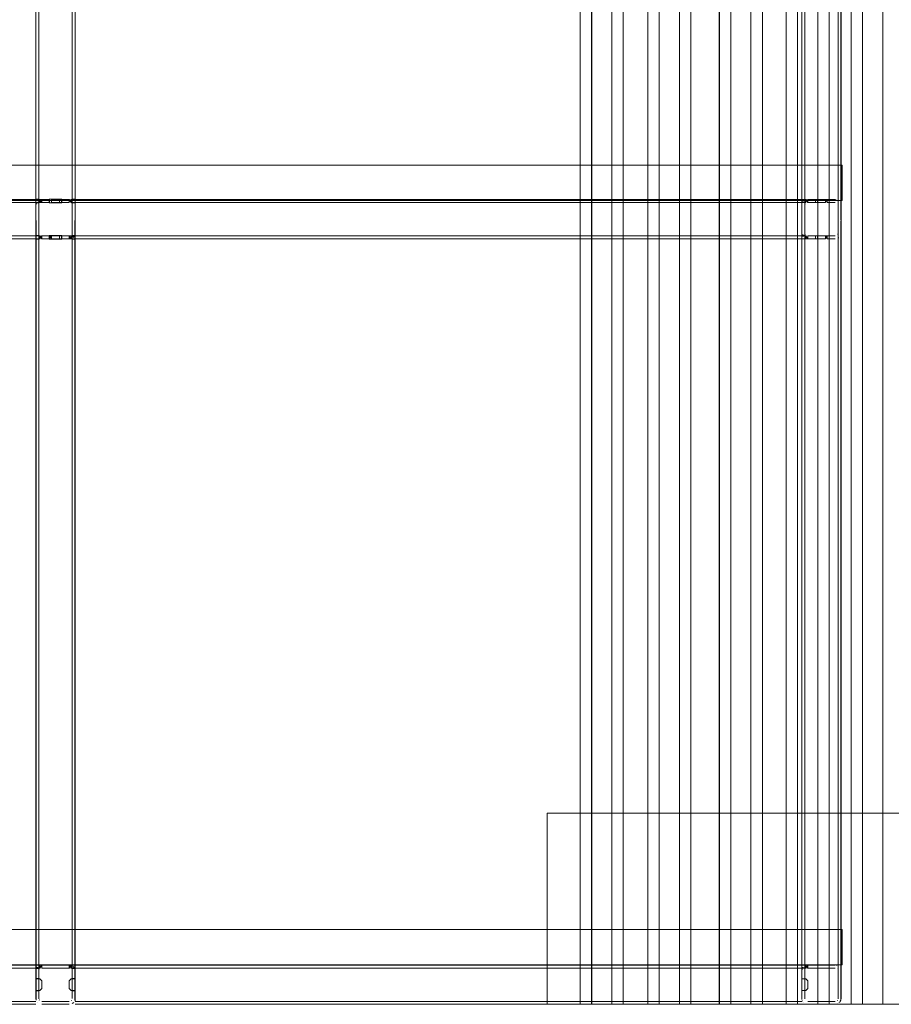
# Model space of a CAD drawing. Units: metres. Extents: x 7.5 to 20.9, y -9.6 to -1.
# Drawn here: x 7.8 to 8.3, y -9.6 to -9.1 of the extents above; entities that cross this region are included whole.
import ezdxf

# ---------------------------------------------------------------- set-up
doc = ezdxf.new("R2010")
doc.units = ezdxf.units.M
doc.header["$MEASUREMENT"] = 0

# ---------------------------------------------------------------- blocks, each defined once
blk = doc.blocks.new('19a464e8-1a15-4ef0-8b1b-ccb4951d0882')
at = {"color": 18, "lineweight": 9, "true_color": 0x000000}
for p, q in [((8.25177, -8.78331), (8.25177, -9.57731)), ((7.84312, -9.56331), (7.84312, -8.79731)), ((7.84312, -9.17031), (7.47299, -9.17031)), ((7.86043, -9.17032), (7.86057, -9.17034)), ((7.86114, -9.17048), (7.86128, -9.17053)), ((8.23327, -9.17031), (7.86313, -9.17031)), ((7.84312, -9.17181), (7.47299, -9.17181)), ((7.844, -9.17118), (7.8439, -9.17129)), ((7.86119, -9.17224), (7.86124, -9.1723)), ((7.86313, -9.17181), (8.23327, -9.17181)), ((8.23494, -9.1726), (8.23498, -9.17253)), ((8.23502, -9.17247), (8.23498, -9.17253)), ((8.25326, -9.17301), (8.25327, -9.17316)), ((7.84312, -9.18881), (7.47299, -9.18881)), ((7.47299, -9.19031), (7.84312, -9.19031)), ((7.84312, -9.18909), (7.84312, -9.18943)), ((7.86142, -9.18808), (7.86138, -9.18814)), ((7.86162, -9.18745), (7.86162, -9.18753)), ((7.86313, -9.18881), (8.23327, -9.18881)), ((7.86313, -9.18897), (7.86313, -9.18909)), ((8.23327, -9.19031), (7.86313, -9.19031)), ((8.23506, -9.1882), (8.23502, -9.18814)), ((8.25148, -9.1882), (8.25143, -9.18826)), ((8.25169, -9.18781), (8.25166, -9.18788)), ((7.84312, -9.56031), (7.47299, -9.56031)), ((7.47299, -9.56181), (7.84312, -9.56181)), ((7.86054, -9.56033), (7.86068, -9.56036)), ((7.86313, -9.56031), (8.23327, -9.56031)), ((7.86313, -9.56164), (7.86313, -9.56152)), ((8.23327, -9.56181), (7.86313, -9.56181)), ((8.23327, -9.56066), (8.23327, -9.56073)), ((8.2511, -9.56042), (8.25096, -9.56039)), ((8.25124, -9.56047), (8.2511, -9.56042)), ((7.84491, -9.56242), (7.84487, -9.56248)), ((7.86153, -9.56275), (7.86157, -9.56289)), ((7.86163, -9.56331), (7.86163, -9.57731)), ((8.25128, -9.56219), (8.25133, -9.56224)), ((7.84312, -9.57881), (7.47299, -9.57881)), ((7.47299, -9.58031), (7.84312, -9.58031)), ((7.84479, -9.57799), (7.84487, -9.57813)), ((7.84613, -9.57881), (7.86013, -9.57881)), ((7.8613, -9.57825), (7.86125, -9.57831)), ((7.86313, -9.57872), (7.86313, -9.57832)), ((8.23327, -9.57881), (7.86313, -9.57881)), ((7.86313, -9.58031), (8.23327, -9.58031)), ((8.23327, -9.57753), (8.23327, -9.5776)), ((8.2336, -9.57868), (8.23348, -9.57841)), ((8.23438, -9.57963), (8.23426, -9.57953)), ((8.23627, -9.57881), (8.25027, -9.57881)), ((8.25139, -9.57831), (8.25144, -9.57825)), ((8.25239, -9.57943), (8.25228, -9.57953)), ((8.2525, -9.57931), (8.25239, -9.57943))]:
    blk.add_line(p, q, dxfattribs=at)
for points in [[(7.84462, -9.57731), (7.84462, -8.78331)], [(7.86157, -8.78289), (7.86163, -9.57731)], [(8.23482, -8.78289), (8.23477, -9.57731)], [(7.86313, -9.56331), (7.86313, -8.79731)], [(8.23327, -9.56331), (8.23327, -8.79731)], [(8.25316, -8.79813), (8.25327, -9.56331)], [(7.84312, -9.17202), (7.84462, -9.17201), (7.84312, -9.17201), (7.84312, -9.17011), (7.84312, -9.17201), (7.84462, -9.17201), (7.84312, -9.17201), (7.84312, -9.17011), (7.84312, -9.17201)], [(7.84513, -9.17031), (7.84312, -9.17031), (7.84513, -9.17031), (7.84312, -9.17031), (7.84312, -9.17181), (7.84513, -9.17181), (7.84312, -9.17181)], [(7.84312, -9.17031), (7.84513, -9.17031), (7.84613, -9.17181), (7.84613, -9.17031), (7.84513, -9.17181)], [(7.84312, -9.17031), (7.84312, -9.17176)], [(7.84312, -9.17066)], [(7.84434, -9.1709), (7.84525, -9.17043)], [(7.84513, -9.17181), (7.84513, -9.17031), (7.85013, -9.17031), (7.84613, -9.17031), (7.84613, -9.17181), (7.84613, -9.17031)], [(7.85113, -9.17031), (7.85513, -9.17031)], [(7.86013, -9.17181), (7.85513, -9.17181), (7.85113, -9.17181), (7.85113, -9.17031), (7.85113, -9.17181), (7.85513, -9.17181), (7.85513, -9.17031), (7.86013, -9.17031)], [(7.85113, -9.17031), (7.85513, -9.17031), (7.85613, -9.17031), (7.85613, -9.17181), (7.85513, -9.17181), (7.85513, -9.17031)], [(7.86013, -9.17031), (7.85613, -9.17031), (7.85613, -9.17181), (7.85613, -9.17031), (7.85613, -9.17181), (7.86013, -9.17181)], [(7.86113, -9.17181), (7.86013, -9.17031)], [(7.86113, -9.17181), (7.86013, -9.17031), (7.86013, -9.17181), (7.86013, -9.17031)], [(7.86313, -9.17152), (7.86113, -9.17181), (7.86113, -9.17031)], [(7.86313, -9.17202), (7.86113, -9.17181), (7.86113, -9.17031), (7.86313, -9.17031), (7.86113, -9.17031), (7.86113, -9.17181)], [(7.86114, -9.17048)], [(7.86313, -9.17152), (7.86313, -9.17031), (7.86313, -9.17181)], [(8.23327, -9.17202), (8.23327, -9.17031), (8.23327, -9.17181), (8.23527, -9.17181)], [(8.23327, -9.17118), (8.23527, -9.17181), (8.23327, -9.17181), (8.23327, -9.17031), (8.23527, -9.17031), (8.23327, -9.17031)], [(8.23597, -9.17032), (8.23627, -9.17181), (8.23627, -9.17031), (8.23627, -9.17181), (8.23527, -9.17031), (8.23327, -9.17031), (8.23527, -9.17031), (8.23527, -9.17181)], [(8.23327, -9.1714), (8.23327, -9.17031)], [(8.23327, -9.17053)], [(8.23498, -9.17059)], [(8.23527, -9.17031), (8.23527, -9.17181), (8.23527, -9.17031)], [(8.23527, -9.17031), (8.23627, -9.17181), (8.24027, -9.17181), (8.23627, -9.17181)], [(8.2354, -9.17043)], [(8.23583, -9.17034)], [(8.24027, -9.17181), (8.24127, -9.17181), (8.24027, -9.17181), (8.24027, -9.17031), (8.23627, -9.17031)], [(8.23627, -9.17031), (8.24027, -9.17031), (8.24027, -9.17181), (8.24027, -9.17031), (8.24127, -9.17031)], [(8.24027, -9.17181), (8.24027, -9.17031), (8.24127, -9.17031), (8.24127, -9.17181), (8.24527, -9.17181)], [(8.24527, -9.17031), (8.24527, -9.17181), (8.24527, -9.17031), (8.24127, -9.17031), (8.24127, -9.17181), (8.24527, -9.17181), (8.24627, -9.17031), (8.24127, -9.17031)], [(8.24627, -9.17181), (8.25027, -9.17181), (8.24627, -9.17181), (8.24627, -9.17031), (8.24627, -9.17181), (8.24627, -9.17031)], [(8.25071, -9.17034), (8.24627, -9.17031), (8.25027, -9.17031)], [(8.25027, -9.17031)], [(7.84312, -9.17073)], [(7.84312, -9.1709)], [(7.84312, -9.17129)], [(7.84335, -9.17216), (7.84312, -9.17316), (7.84312, -9.18731), (7.84312, -9.17331), (7.84312, -9.18731)], [(7.84312, -9.17253)], [(7.84312, -9.17287)], [(7.84312, -9.17301)], [(7.84312, -9.17301)], [(7.84312, -9.17316)], [(7.84312, -9.17323), (7.84312, -9.18738)], [(7.84312, -9.18731), (7.84312, -9.17331), (7.84312, -9.18731)], [(7.84312, -9.18738), (7.84312, -9.17331)], [(7.84312, -9.18774), (7.84312, -9.17331)], [(7.84348, -9.17189)], [(7.84371, -9.17152)], [(7.84422, -9.17099)], [(7.84434, -9.1709)], [(7.84458, -9.17073)], [(7.84467, -9.18767), (7.84462, -9.17331), (7.84462, -9.18731)], [(7.84465, -9.17301)], [(7.84469, -9.17287)], [(7.84497, -9.17235)], [(7.84497, -9.17235)], [(7.86157, -9.17287)], [(7.86162, -9.18745), (7.86163, -9.17331), (7.86163, -9.18731)], [(7.86163, -9.17323)], [(7.86163, -9.17323)], [(7.86235, -9.17129)], [(7.86263, -9.17164)], [(7.8631, -9.17287), (7.86313, -9.18745)], [(7.86313, -9.17073)], [(7.86313, -9.17073)], [(7.86313, -9.17099)], [(7.86313, -9.17202)], [(7.86313, -9.17202)], [(7.86313, -9.17235)], [(7.86313, -9.17287)], [(7.86313, -9.17287)], [(7.86313, -9.17301)], [(7.86313, -9.17301)], [(7.86313, -9.17316)], [(7.86313, -9.17331), (7.86313, -9.18731)], [(7.86313, -9.18738), (7.86313, -9.17331)], [(7.86313, -9.18845), (7.86313, -9.18745), (7.86313, -9.17331)], [(7.86313, -9.18738), (7.86313, -9.17331), (7.86313, -9.18753)], [(8.23327, -9.17073)], [(8.23327, -9.17081)], [(8.23327, -9.17108)], [(8.23327, -9.17118)], [(8.23327, -9.17202), (8.23527, -9.17181)], [(8.23327, -9.17229)], [(8.23327, -9.1726)], [(8.23327, -9.17273)], [(8.23327, -9.17273)], [(8.23327, -9.1728)], [(8.23327, -9.17309), (8.23327, -9.18745), (8.23327, -9.17331)], [(8.23327, -9.17316)], [(8.23327, -9.18745), (8.23327, -9.17331)], [(8.23327, -9.18789), (8.23327, -9.17331)], [(8.2334, -9.17243)], [(8.23362, -9.17189)], [(8.23425, -9.17108)], [(8.23425, -9.17108)], [(8.23477, -9.17331), (8.23477, -9.18731)], [(8.23477, -9.18745), (8.23477, -9.17331)], [(8.23488, -9.17273)], [(8.23488, -9.17273)], [(8.23521, -9.17224)], [(8.23521, -9.17224)], [(8.25133, -9.17224)], [(8.25173, -9.17294)], [(8.25177, -9.17323)], [(8.25177, -9.17323)], [(8.25177, -9.18731), (8.25177, -9.17331), (8.25177, -9.18731)], [(8.25268, -9.17152)], [(8.25299, -9.17202)], [(8.25327, -9.17331), (8.25327, -9.18731)], [(8.25327, -9.17331), (8.25327, -9.18731)], [(7.84312, -9.18738)], [(7.84312, -9.18738)], [(7.84312, -9.1882)], [(7.84312, -9.18832)], [(7.84312, -9.18845), (7.84462, -9.18861), (7.84312, -9.18861), (7.84312, -9.19051), (7.84462, -9.19051), (7.84462, -9.18861), (7.84462, -9.19051), (7.84462, -9.18861), (7.84312, -9.18861)], [(7.84312, -9.18859)], [(7.84462, -9.18861), (7.84312, -9.18861), (7.84312, -9.19051), (7.84462, -9.19051)], [(7.84462, -9.19051), (7.84312, -9.19051), (7.84312, -9.18861), (7.84312, -9.19051), (7.84462, -9.19051), (7.84462, -9.18861)], [(7.84513, -9.18881), (7.84513, -9.19031), (7.84312, -9.19031), (7.84312, -9.18881)], [(7.84613, -9.18881), (7.84312, -9.18885)], [(7.84312, -9.18897), (7.84513, -9.18881)], [(7.84513, -9.19031), (7.84312, -9.19031), (7.84312, -9.18881), (7.84513, -9.18881), (7.84312, -9.18885), (7.84312, -9.19031), (7.84513, -9.19031), (7.84513, -9.18881), (7.84613, -9.19031), (7.84613, -9.18881)], [(7.84312, -9.18909)], [(7.84312, -9.18972)], [(7.84312, -9.18988)], [(7.84355, -9.18885)], [(7.84355, -9.18885)], [(7.84458, -9.18988)], [(7.84467, -9.18767)], [(7.84467, -9.18767)], [(7.84471, -9.18781)], [(7.84492, -9.1882)], [(7.84507, -9.18837)], [(7.84598, -9.1903), (7.84613, -9.18881), (7.84513, -9.19031)], [(7.84525, -9.19018)], [(7.84613, -9.18881), (7.85013, -9.18881), (7.84613, -9.18881), (7.84613, -9.19031), (7.85013, -9.19031), (7.84613, -9.19031)], [(7.84993, -9.18861), (7.84993, -9.19051), (7.85633, -9.19051), (7.85633, -9.18861)], [(7.85633, -9.18861), (7.85633, -9.19051), (7.84993, -9.19051), (7.84993, -9.18861), (7.84993, -9.19051), (7.85633, -9.19051), (7.85633, -9.18861), (7.84993, -9.18861), (7.85633, -9.18861), (7.85633, -9.19051), (7.84993, -9.19051), (7.84993, -9.18861), (7.85633, -9.18861), (7.84993, -9.18861)], [(7.85513, -9.19031), (7.85113, -9.19031), (7.85013, -9.18881), (7.85013, -9.19031), (7.85013, -9.18881), (7.85513, -9.18881), (7.85613, -9.18881)], [(7.85113, -9.18881), (7.85013, -9.19031)], [(7.85613, -9.18881), (7.85613, -9.19031), (7.85513, -9.19031), (7.85513, -9.18881), (7.85513, -9.19031), (7.85613, -9.19031), (7.85613, -9.18881), (7.85613, -9.19031), (7.86013, -9.19031), (7.85613, -9.19031), (7.85613, -9.18881), (7.85513, -9.18881), (7.85113, -9.18881)], [(7.85513, -9.19031), (7.85113, -9.19031), (7.85113, -9.18881), (7.85113, -9.19031)], [(7.86013, -9.18881), (7.85613, -9.18881), (7.86013, -9.18881), (7.86013, -9.19031)], [(7.86013, -9.18881), (7.86313, -9.18881), (7.86113, -9.18881), (7.86113, -9.19031), (7.86013, -9.18881), (7.86013, -9.19031), (7.86313, -9.19031), (7.86113, -9.19031), (7.86113, -9.18881)], [(7.86028, -9.1903)], [(7.86113, -9.18881), (7.86113, -9.19031), (7.86313, -9.19031), (7.86313, -9.18885), (7.86313, -9.19031), (7.86113, -9.19031)], [(7.86154, -9.18781)], [(7.86154, -9.18781)], [(7.86313, -9.18861), (7.86163, -9.18861), (7.86163, -9.19051), (7.86163, -9.18861), (7.86313, -9.18861), (7.86163, -9.18861), (7.86163, -9.19051), (7.86313, -9.19051), (7.86313, -9.18861), (7.86313, -9.19051), (7.86163, -9.19051), (7.86163, -9.18861), (7.86313, -9.18861)], [(7.86204, -9.18962), (7.86271, -9.18885)], [(7.86245, -9.18921)], [(7.86245, -9.18921)], [(7.86271, -9.18885)], [(7.8629, -9.18845)], [(7.86313, -9.18774)], [(7.86313, -9.18801)], [(7.86313, -9.18808)], [(7.86313, -9.18881), (7.86313, -9.19031), (7.86313, -9.18885)], [(7.86313, -9.18932)], [(7.86313, -9.18972)], [(7.86313, -9.18972)], [(7.86313, -9.18988)], [(8.23327, -9.18788)], [(8.23327, -9.18789)], [(8.23327, -9.18801), (8.23527, -9.18881), (8.23327, -9.18881), (8.23327, -9.19031), (8.23527, -9.19031), (8.23327, -9.19031)], [(8.23327, -9.18808)], [(8.23327, -9.1882)], [(8.23327, -9.18826)], [(8.23327, -9.18832)], [(8.23327, -9.19031), (8.23327, -9.18881), (8.23527, -9.18881), (8.23327, -9.18885), (8.23327, -9.19031), (8.23527, -9.19031), (8.23327, -9.19031), (8.23327, -9.18881)], [(8.23327, -9.18962)], [(8.23327, -9.18988)], [(8.23327, -9.18995)], [(8.23328, -9.1876)], [(8.23332, -9.18789)], [(8.23344, -9.18832)], [(8.23344, -9.18832), (8.23395, -9.18921)], [(8.23395, -9.18921)], [(8.23415, -9.18943)], [(8.23415, -9.18943)], [(8.23483, -9.18774)], [(8.23612, -9.1903), (8.23627, -9.18881), (8.23627, -9.19031), (8.23527, -9.18881), (8.23527, -9.19031), (8.24027, -9.19031), (8.24027, -9.18881), (8.24027, -9.19031)], [(8.23527, -9.18881), (8.23527, -9.19031)], [(8.24027, -9.19031), (8.24127, -9.19031), (8.24527, -9.19031), (8.24527, -9.18881)], [(8.25027, -9.18881), (8.24527, -9.18881), (8.24127, -9.18881), (8.24027, -9.18881), (8.24027, -9.19031), (8.24127, -9.19031), (8.24127, -9.18881), (8.24027, -9.18881), (8.24027, -9.19031)], [(8.25027, -9.19031), (8.24627, -9.19031), (8.24627, -9.18881)], [(8.25071, -9.19027)], [(8.25114, -9.19018)], [(8.25142, -9.19008)], [(8.25152, -9.18814)], [(8.25163, -9.18795)], [(8.25177, -9.18731)], [(8.25206, -9.18972)], [(8.2525, -9.18932)], [(8.2525, -9.18932)], [(8.25268, -9.18909)], [(8.25304, -9.18845)], [(7.84513, -9.56031), (7.84513, -9.56181), (7.84312, -9.56176), (7.84312, -9.56031)], [(7.84312, -9.56118), (7.84513, -9.56181), (7.84513, -9.56031), (7.84312, -9.56031), (7.84312, -9.56181), (7.84513, -9.56181)], [(7.84513, -9.56031), (7.84513, -9.56181), (7.84312, -9.56181), (7.84312, -9.56031), (7.84513, -9.56031), (7.84513, -9.56181), (7.84613, -9.56031), (7.84312, -9.56031)], [(7.84613, -9.56181), (7.84613, -9.56031), (7.84312, -9.56031), (7.84312, -9.56176)], [(7.84312, -9.56099), (7.84312, -9.56202)], [(7.84312, -9.56099)], [(7.84312, -9.56152)], [(7.84312, -9.56152)], [(7.8437, -9.56154)], [(7.8437, -9.56154)], [(7.8438, -9.56141)], [(7.84423, -9.56098)], [(7.84572, -9.56033), (7.86013, -9.56031)], [(7.86013, -9.56031), (7.84613, -9.56031)], [(7.86113, -9.56181), (7.86313, -9.56176), (7.86313, -9.56031), (7.86113, -9.56031), (7.86113, -9.56181), (7.86013, -9.56031)], [(7.86013, -9.56181), (7.86013, -9.56031), (7.86313, -9.56031), (7.86313, -9.56176), (7.86113, -9.56181), (7.86113, -9.56031), (7.86013, -9.56181), (7.86013, -9.56031)], [(7.86137, -9.56057)], [(7.86137, -9.56057)], [(7.86313, -9.56011), (7.86313, -9.56201), (7.86313, -9.56011), (7.86163, -9.56011), (7.86313, -9.56011), (7.86313, -9.56201)], [(7.86313, -9.56011), (7.86313, -9.56201), (7.86163, -9.56201), (7.86313, -9.56201), (7.86163, -9.56201), (7.86163, -9.56011), (7.86163, -9.56201), (7.86163, -9.56011), (7.86313, -9.56011), (7.86163, -9.56011), (7.86163, -9.56201), (7.86313, -9.56201)], [(7.86214, -9.56108), (7.8628, -9.56193)], [(7.86264, -9.56166)], [(7.86313, -9.56073)], [(7.86313, -9.56073)], [(7.86313, -9.56081)], [(7.86313, -9.56118)], [(7.86313, -9.56189), (7.86313, -9.56294)], [(8.23327, -9.56176), (8.23527, -9.56181), (8.23527, -9.56031), (8.23527, -9.56181), (8.23627, -9.56031)], [(8.23327, -9.56181), (8.23327, -9.56031), (8.23527, -9.56031), (8.23327, -9.56031), (8.23327, -9.56181), (8.23527, -9.56181), (8.23527, -9.56031)], [(8.23327, -9.56066)], [(8.23327, -9.56099)], [(8.23327, -9.56129), (8.23327, -9.56229)], [(8.23327, -9.56189)], [(8.2336, -9.56193), (8.23328, -9.56304), (8.23327, -9.57731), (8.23327, -9.56331), (8.23327, -9.56731), (8.23527, -9.56731)], [(8.23384, -9.56154)], [(8.23426, -9.56108)], [(8.23544, -9.56042)], [(8.23544, -9.56042)], [(8.25027, -9.56031), (8.23627, -9.56031), (8.25027, -9.56031)], [(8.25054, -9.56032)], [(8.25228, -9.56108)], [(7.84312, -9.56202)], [(7.84312, -9.56216)], [(7.84312, -9.56229)], [(7.84312, -9.56235)], [(7.84312, -9.56272), (7.84312, -9.56731), (7.84513, -9.56731), (7.84613, -9.56831), (7.84613, -9.57231), (7.84613, -9.56831)], [(7.84312, -9.56273)], [(7.84312, -9.5628)], [(7.84312, -9.56294), (7.84312, -9.57731), (7.84312, -9.57331), (7.84513, -9.57331), (7.84613, -9.57231), (7.84613, -9.56831), (7.84613, -9.57231), (7.84513, -9.57331), (7.84312, -9.57331), (7.84513, -9.57331), (7.84613, -9.57231), (7.84513, -9.57331)], [(7.84312, -9.56301)], [(7.84312, -9.57753), (7.84312, -9.56331), (7.84312, -9.57731), (7.84312, -9.56323)], [(7.84613, -9.56831), (7.84513, -9.56731), (7.84312, -9.56731), (7.84312, -9.56331)], [(7.84312, -9.57775), (7.84312, -9.56331)], [(7.84465, -9.57758), (7.84462, -9.56331)], [(7.84468, -9.56289)], [(7.86146, -9.56262)], [(7.86146, -9.56262)], [(7.86163, -9.56331)], [(7.86313, -9.57753), (7.86313, -9.56331), (7.86292, -9.5622)], [(7.86313, -9.56235)], [(7.86313, -9.56253)], [(7.86313, -9.56287)], [(7.86313, -9.56287)], [(7.86313, -9.56301), (7.86313, -9.56731)], [(7.86313, -9.56309), (7.86313, -9.56731)], [(7.86313, -9.56331), (7.86313, -9.57731), (7.86313, -9.57331), (7.86313, -9.57731), (7.86313, -9.56331), (7.86313, -9.57731)], [(8.23327, -9.56229)], [(8.23327, -9.5626)], [(8.23327, -9.56266)], [(8.23327, -9.5628)], [(8.23327, -9.5628), (8.23327, -9.56731), (8.23527, -9.56731), (8.23627, -9.56831), (8.23527, -9.56731), (8.23627, -9.56831), (8.23627, -9.57231), (8.23527, -9.57331), (8.23627, -9.57231)], [(8.23327, -9.56316)], [(8.23327, -9.57781), (8.23327, -9.56331)], [(8.23479, -9.57758), (8.23477, -9.56331)], [(8.23482, -9.56289)], [(8.23494, -9.56262)], [(8.25153, -9.56248)], [(8.25153, -9.56248)], [(8.25177, -9.57744), (8.25177, -9.56331)], [(8.25322, -9.56276)], [(8.25322, -9.56276)], [(8.25326, -9.57758), (8.25327, -9.56331)], [(7.86113, -9.57331), (7.86013, -9.57231), (7.86013, -9.56831), (7.86013, -9.57231), (7.86113, -9.57331), (7.86313, -9.57331), (7.86113, -9.57331), (7.86013, -9.57231), (7.86013, -9.56831)], [(7.86313, -9.57351), (7.86163, -9.57351), (7.86313, -9.57351), (7.86163, -9.57351), (7.86163, -9.56711), (7.86163, -9.57351), (7.86163, -9.56711)], [(7.86313, -9.57351), (7.86313, -9.56711), (7.86163, -9.56711), (7.86313, -9.56711), (7.86163, -9.56711), (7.86163, -9.57351), (7.86313, -9.57351), (7.86313, -9.56711), (7.86313, -9.57351), (7.86313, -9.56711), (7.86163, -9.56711)], [(8.23327, -9.57781), (8.23327, -9.57331), (8.23527, -9.57331), (8.23627, -9.57231), (8.23627, -9.56831), (8.23627, -9.57231), (8.23627, -9.56831), (8.23527, -9.56731)], [(7.84312, -9.57753), (7.84312, -9.57331), (7.84312, -9.57731)], [(7.84513, -9.57331), (7.84312, -9.57331), (7.84312, -9.57731)], [(8.23327, -9.57753), (8.23327, -9.57331), (8.23527, -9.57331), (8.23627, -9.57231)], [(7.84312, -9.57781)], [(7.84312, -9.57788)], [(7.84312, -9.57789)], [(7.84312, -9.57814)], [(7.84312, -9.57832)], [(7.84312, -9.57845)], [(7.84312, -9.57845)], [(7.84312, -9.57885)], [(7.84312, -9.57943)], [(7.84312, -9.57972)], [(7.84312, -9.57972)], [(7.8439, -9.57931)], [(7.84448, -9.57982)], [(7.84468, -9.57772)], [(7.8453, -9.58019)], [(7.8453, -9.58019)], [(7.86013, -9.58031), (7.84613, -9.58031)], [(7.86026, -9.5803)], [(7.86134, -9.57819)], [(7.86236, -9.57931), (7.86151, -9.57997)], [(7.86153, -9.57786)], [(7.86163, -9.57731)], [(7.86202, -9.57963)], [(7.86236, -9.57931)], [(7.86313, -9.57731), (7.86313, -9.57832)], [(7.86313, -9.57832), (7.86313, -9.57731)], [(7.86313, -9.57753)], [(7.86313, -9.57789)], [(7.86313, -9.5782)], [(7.86313, -9.57872)], [(7.86313, -9.57885)], [(7.86313, -9.57932)], [(7.86313, -9.57943)], [(7.86313, -9.57972)], [(7.86313, -9.58002)], [(7.86313, -9.58002)], [(8.23327, -9.57745)], [(8.23327, -9.57753)], [(8.23327, -9.57818)], [(8.23327, -9.5782)], [(8.23327, -9.57872)], [(8.23327, -9.57872)], [(8.23327, -9.57921)], [(8.23327, -9.57962)], [(8.23327, -9.57988)], [(8.23327, -9.57995)], [(8.23462, -9.57982)], [(8.23479, -9.57758)], [(8.23487, -9.57786)], [(8.23544, -9.58019)], [(8.23586, -9.58028)], [(8.23586, -9.58028)], [(8.25027, -9.58031), (8.23627, -9.58031), (8.25027, -9.58031), (8.23627, -9.58031)], [(8.25041, -9.5803)], [(8.25165, -9.57997)], [(8.25165, -9.57997)], [(8.25177, -9.57744)], [(8.25316, -9.57813), (8.2527, -9.57907)], [(8.25278, -9.57895), (8.25322, -9.57785)]]:
    blk.add_lwpolyline(points, dxfattribs=at)
for points in [[(7.45356, -9.15267), (7.45356, -9.17067), (8.25385, -9.17067), (7.45356, -9.17067), (7.45356, -9.15267), (8.25385, -9.15267), (7.45356, -9.15267), (7.45356, -9.17067), (8.25385, -9.17067), (8.25385, -9.15267), (8.25385, -9.17067), (8.25385, -9.15267), (8.25385, -9.17067), (7.45356, -9.17067), (7.45356, -9.15267), (8.25385, -9.15267)], [(7.45556, -9.15267), (7.45356, -9.15267), (8.25185, -9.15267), (8.25185, -9.17067), (8.25185, -9.15267)], [(7.45356, -9.17067), (7.45556, -9.17067), (7.45556, -9.15267), (7.45556, -9.17067), (8.25185, -9.17067), (7.45356, -9.17067), (7.45356, -9.15267)], [(8.25185, -9.15267), (8.25185, -9.17067), (8.25385, -9.17067), (8.25385, -9.15267), (8.25385, -9.17067), (8.25185, -9.17067), (8.25185, -9.15267), (8.25385, -9.15267)], [(7.84462, -9.17011), (7.84312, -9.17011), (7.84462, -9.17011), (7.84312, -9.17011), (7.84462, -9.17011), (7.84462, -9.17201), (7.84462, -9.17011), (7.84462, -9.17201)], [(7.84613, -9.17181), (7.84312, -9.17181), (7.84312, -9.17031), (7.84312, -9.17181), (7.84513, -9.17181), (7.84513, -9.17031), (7.84513, -9.17181), (7.85013, -9.17181)], [(7.85633, -9.17201), (7.84993, -9.17201), (7.84993, -9.17011), (7.85633, -9.17011), (7.85633, -9.17201), (7.84993, -9.17201), (7.84993, -9.17011), (7.85633, -9.17011)], [(7.84993, -9.17201), (7.84993, -9.17011), (7.85633, -9.17011), (7.84993, -9.17011), (7.84993, -9.17201), (7.85633, -9.17201), (7.85633, -9.17011), (7.85633, -9.17201)], [(7.85013, -9.17181), (7.85013, -9.17031), (7.85013, -9.17181), (7.85013, -9.17031)], [(7.86072, -9.17036)], [(7.86163, -9.17011), (7.86163, -9.17201), (7.86313, -9.17201), (7.86163, -9.17201), (7.86163, -9.17011), (7.86163, -9.17201), (7.86313, -9.17201), (7.86313, -9.17011)], [(7.86313, -9.17011), (7.86313, -9.17201), (7.86313, -9.17011), (7.86313, -9.17201), (7.86163, -9.17201), (7.86163, -9.17011), (7.86313, -9.17011), (7.86163, -9.17011)], [(8.23512, -9.17053)], [(8.25128, -9.17048)], [(8.25169, -9.17066)], [(7.84312, -9.17152)], [(7.84312, -9.17216)], [(7.84381, -9.1714)], [(7.84463, -9.17323)], [(7.84474, -9.17273)], [(7.86142, -9.17253)], [(7.86149, -9.17266)], [(7.86167, -9.17073)], [(7.86204, -9.17099)], [(7.86225, -9.17118)], [(7.86278, -9.17189)], [(7.86313, -9.1709)], [(7.86313, -9.17129)], [(7.86313, -9.17164)], [(7.86313, -9.17323)], [(8.23327, -9.17331), (8.23327, -9.18731), (8.23327, -9.17331)], [(8.23377, -9.17164)], [(8.23415, -9.17118)], [(8.23477, -9.17316)], [(8.2348, -9.17301)], [(8.23491, -9.17266)], [(8.25194, -9.17081)], [(8.25218, -9.17099)], [(8.2525, -9.17129)], [(8.2531, -9.17229)], [(8.2531, -9.17229)], [(8.25324, -9.17287)], [(7.84312, -9.18788)], [(7.84312, -9.18826)], [(7.84312, -9.19008)], [(7.84335, -9.18845)], [(7.8439, -9.18932)], [(7.84422, -9.18962)], [(7.84484, -9.18808)], [(7.84554, -9.19025)], [(7.86119, -9.18837)], [(7.86128, -9.19008)], [(7.86134, -9.1882)], [(7.86145, -9.18801)], [(7.86313, -9.19051), (7.86313, -9.18861), (7.86313, -9.19051), (7.86163, -9.19051)], [(7.86167, -9.18988)], [(7.86313, -9.18988)], [(8.23327, -9.18803)], [(8.23327, -9.18932)], [(8.23327, -9.19008)], [(8.2346, -9.1898)], [(8.23488, -9.18788)], [(8.23494, -9.18801)], [(8.23511, -9.18826)], [(8.23526, -9.19013)], [(8.23554, -9.19022)], [(8.23627, -9.18881), (8.24027, -9.18881)], [(8.24127, -9.19031), (8.24527, -9.19031), (8.24627, -9.18881), (8.24627, -9.19031), (8.24527, -9.18881), (8.24127, -9.18881)], [(8.25057, -9.19029)], [(8.25138, -9.18831)], [(8.25171, -9.18774)], [(8.25174, -9.1876)], [(8.25314, -9.18818)], [(7.45356, -9.54224), (7.45356, -9.56024), (8.25385, -9.56024), (7.45356, -9.56024), (7.45356, -9.54224), (8.25385, -9.54224), (7.45356, -9.54224), (7.45356, -9.56024), (8.25385, -9.56024), (8.25385, -9.54224), (8.25385, -9.56024), (8.25385, -9.54224), (8.25385, -9.56024), (7.45356, -9.56024), (7.45356, -9.54224), (8.25385, -9.54224)], [(7.45356, -9.56024), (7.45556, -9.56024), (7.45556, -9.54224), (7.45556, -9.56024), (8.25185, -9.56024), (7.45356, -9.56024), (7.45356, -9.54224)], [(7.45556, -9.54224), (7.45356, -9.54224), (8.25185, -9.54224), (8.25185, -9.56024), (8.25185, -9.54224)], [(8.25185, -9.54224), (8.25185, -9.56024), (8.25385, -9.56024), (8.25385, -9.54224), (8.25385, -9.56024), (8.25185, -9.56024), (8.25185, -9.54224), (8.25385, -9.54224)], [(7.84462, -9.56011), (7.84312, -9.56011), (7.84462, -9.56011), (7.84312, -9.56011), (7.84312, -9.56201), (7.84312, -9.56011), (7.84312, -9.56201), (7.84462, -9.56201), (7.84312, -9.56201), (7.84462, -9.56201), (7.84462, -9.56011), (7.84462, -9.56201), (7.84462, -9.56011), (7.84462, -9.56201), (7.84312, -9.56201), (7.84312, -9.56011)], [(7.84312, -9.56059)], [(7.84312, -9.56073)], [(7.84488, -9.56057)], [(7.84613, -9.56181), (7.86013, -9.56181), (7.84613, -9.56181), (7.84613, -9.56031)], [(7.8604, -9.56032)], [(7.86082, -9.56039)], [(7.86164, -9.56071)], [(7.8619, -9.56088)], [(7.86313, -9.56129)], [(7.86313, -9.56152)], [(8.23327, -9.5609)], [(8.23586, -9.56033)], [(8.23627, -9.56181), (8.25027, -9.56181), (8.23627, -9.56181), (8.23627, -9.56031)], [(8.25082, -9.56036)], [(8.25151, -9.56057)], [(8.25191, -9.56079)], [(8.2526, -9.56141)], [(8.25278, -9.56166)], [(7.84333, -9.5622)], [(7.84491, -9.56242)], [(7.84507, -9.56224)], [(8.2351, -9.56236)], [(8.25144, -9.56236)], [(7.84462, -9.57351), (7.84312, -9.57351), (7.84312, -9.56711), (7.84462, -9.56711)], [(7.84462, -9.57351), (7.84312, -9.57351), (7.84312, -9.56711), (7.84462, -9.56711), (7.84312, -9.56711), (7.84312, -9.57351), (7.84462, -9.57351), (7.84462, -9.56711)], [(7.86113, -9.56731), (7.86013, -9.56831), (7.86113, -9.56731), (7.86313, -9.56731), (7.86113, -9.56731), (7.86313, -9.56731)], [(7.84312, -9.5798)], [(7.84312, -9.58002)], [(7.84361, -9.57895)], [(7.8438, -9.5792)], [(7.84491, -9.57819)], [(7.84507, -9.57837)], [(7.84572, -9.58028)], [(7.86013, -9.58031), (7.84613, -9.58031)], [(7.86054, -9.58028)], [(7.8611, -9.58015)], [(7.86125, -9.57831)], [(7.86292, -9.57841)], [(8.23327, -9.57872)], [(8.23394, -9.5792)], [(8.23415, -9.57943)], [(8.23462, -9.57982)], [(8.2351, -9.57825)], [(8.23516, -9.5801)], [(8.23526, -9.57842)], [(8.25068, -9.58028)], [(8.25096, -9.58023)], [(8.25133, -9.57837)], [(8.25153, -9.57813)], [(8.25167, -9.57786)], [(8.25216, -9.57963)]]:
    blk.add_lwpolyline(points, close=True, dxfattribs=at)
blk = doc.blocks.new('c6bf8596-2f81-4630-a078-85544330e666')
at = {"color": 18, "lineweight": 9, "true_color": 0x000000}
for p, q in [((8.25194, -9.1898), (8.25206, -9.18972)), ((7.8453, -9.56042), (7.84544, -9.56039)), ((8.23327, -9.57331), (8.23527, -9.57331))]:
    blk.add_line(p, q, dxfattribs=at)
for points in [[(7.84484, -9.17059)], [(7.84511, -9.17048)], [(7.84511, -9.17048)], [(7.84335, -9.17216)], [(7.86313, -9.17253)], [(8.23327, -9.18745), (8.23327, -9.17331), (8.23327, -9.18738)], [(8.23328, -9.17301)], [(8.25148, -9.17241)], [(8.25148, -9.17241)], [(7.86028, -9.1903), (7.86013, -9.18881), (7.86313, -9.18881)], [(7.86313, -9.18745)], [(7.86313, -9.18803)], [(8.24027, -9.19031), (8.23627, -9.19031), (8.23627, -9.18881), (8.23627, -9.19031), (8.23527, -9.18881)], [(8.25027, -9.19031), (8.24627, -9.19031), (8.24627, -9.18881), (8.25027, -9.18881)], [(7.84544, -9.56039)], [(7.86313, -9.5628)], [(7.86313, -9.56287)], [(7.86313, -9.56331), (7.86313, -9.56731), (7.86313, -9.56331), (7.86313, -9.57731)], [(8.23327, -9.56316)], [(8.23327, -9.56316), (8.23327, -9.57738)], [(8.23327, -9.57738), (8.23327, -9.57331), (8.23327, -9.57745), (8.23327, -9.56331)], [(7.86113, -9.57331), (7.86313, -9.57331), (7.86313, -9.57731), (7.86313, -9.57331), (7.86113, -9.57331), (7.86013, -9.57231), (7.86013, -9.56831), (7.86113, -9.56731), (7.86013, -9.56831)], [(7.86313, -9.5776)]]:
    blk.add_lwpolyline(points, dxfattribs=at)
for points in [[(7.86313, -9.18731), (7.86313, -9.17331)], [(7.84513, -9.56731), (7.84312, -9.56731), (7.84312, -9.56331), (7.84312, -9.56731), (7.84513, -9.56731), (7.84613, -9.56831)], [(8.23327, -9.56731), (8.23327, -9.56331), (8.23327, -9.56731), (8.23527, -9.56731)], [(7.86313, -9.57767)]]:
    blk.add_lwpolyline(points, close=True, dxfattribs=at)
blk = doc.blocks.new('a3fd058f-a669-4fe2-9cbc-d04019ecd83b')
at = {"color": 18, "lineweight": 9, "true_color": 0x000000}
blk.add_lwpolyline([(8.23327, -9.57801)], dxfattribs=at)
blk = doc.blocks.new('d99d2f22-fcae-4076-a7d1-afb6cb3e7550')
at = {"color": 18, "lineweight": 9, "true_color": 0x000000}
for points in [[(7.86313, -9.17164)], [(7.86313, -9.18953), (7.86113, -9.18881), (7.86113, -9.19031)], [(7.86313, -9.56189)], [(8.23426, -9.56108)]]:
    blk.add_lwpolyline(points, dxfattribs=at)
blk.add_lwpolyline([(7.86313, -9.57885)], close=True, dxfattribs=at)
blk = doc.blocks.new('4a09506b-cecd-4780-97e0-78479f4ef8c9')
at = {"color": 18, "lineweight": 9, "true_color": 0x000000}
for points in [[(7.84412, -9.56108)], [(7.86113, -9.56181), (7.86313, -9.56176), (7.86313, -9.56031), (7.86313, -9.56181), (7.86113, -9.56181), (7.86113, -9.56031), (7.86313, -9.56031), (7.86113, -9.56031), (7.86113, -9.56181)], [(8.23327, -9.5614), (8.23327, -9.56031), (8.23527, -9.56031)]]:
    blk.add_lwpolyline(points, dxfattribs=at)
blk = doc.blocks.new('07c2955f-86d2-43b7-8009-357a8d2f2926')
at = {"color": 18, "lineweight": 9, "true_color": 0x000000}
for points in [[(8.23327, -9.5614), (8.23527, -9.56181)], [(7.86313, -9.57921)]]:
    blk.add_lwpolyline(points, dxfattribs=at)
blk = doc.blocks.new('66c167d4-7744-4d51-add7-694ad9bde99b')
at = {"color": 18, "lineweight": 9, "true_color": 0x000000}
blk.add_line((8.23327, -9.18921), (8.23327, -9.18909), dxfattribs=at)
blk.add_lwpolyline([(8.23327, -9.57921)], dxfattribs=at)
blk = doc.blocks.new('76d86a29-0728-47d2-9783-037357117104')
at = {"color": 18, "lineweight": 9, "true_color": 0x000000}
blk.add_lwpolyline([(8.2525, -9.5613)], dxfattribs=at)
blk = doc.blocks.new('0d299b78-9abe-47b8-9733-a4aeb1d9f72a')
at = {"color": 18, "lineweight": 9, "true_color": 0x000000}
for points in [[(7.84312, -9.1709)], [(8.23384, -9.56154)]]:
    blk.add_lwpolyline(points, dxfattribs=at)
blk = doc.blocks.new('a15d61c0-b97b-4ee4-95e3-07cdafe5761d')
at = {"color": 18, "lineweight": 9, "true_color": 0x000000}
blk.add_line((7.86313, -9.56099), (7.86313, -9.5609), dxfattribs=at)
for points in [[(7.84312, -9.17073)], [(7.84312, -9.18972)]]:
    blk.add_lwpolyline(points, dxfattribs=at)
blk = doc.blocks.new('dad43572-f425-465a-9efc-f9b052b53a1f')
at = {"color": 18, "lineweight": 9, "true_color": 0x000000}
blk.add_lwpolyline([(8.23327, -9.1709)], close=True, dxfattribs=at)
blk = doc.blocks.new('8ed7e791-6096-44d9-894f-5872264bfb2f')
at = {"color": 18, "lineweight": 9, "true_color": 0x000000}
for p, q in [((7.84312, -9.17073), (7.84312, -9.17066)), ((7.84312, -9.56073), (7.84312, -9.56066))]:
    blk.add_line(p, q, dxfattribs=at)
blk = doc.blocks.new('ce7b5f1a-0072-4575-9b69-a6a6dc2180a8')
at = {"color": 18, "lineweight": 9, "true_color": 0x000000}
blk.add_line((7.84312, -9.17287), (7.84312, -9.17273), dxfattribs=at)
for points in [[(7.84312, -9.56066)], [(7.86313, -9.5628)]]:
    blk.add_lwpolyline(points, dxfattribs=at)
blk = doc.blocks.new('749ab02f-5b72-4038-acaf-121f19632146')
at = {"color": 18, "lineweight": 9, "true_color": 0x000000}
blk.add_lwpolyline([(7.84312, -9.18818)], dxfattribs=at)
blk = doc.blocks.new('32bce3ba-7c4d-4d8f-a705-c66a9ab38f55')
at = {"color": 18, "lineweight": 9, "true_color": 0x000000}
for p, q in [((7.86313, -9.17053), (7.86313, -9.17059)), ((8.23327, -9.56053), (8.23327, -9.56059)), ((8.23327, -9.58002), (8.23327, -9.58008))]:
    blk.add_line(p, q, dxfattribs=at)
blk.add_lwpolyline([(7.84312, -9.17301)], dxfattribs=at)
for points in [[(7.86313, -9.5626)], [(7.84462, -9.57351), (7.84462, -9.56711), (7.84312, -9.56711), (7.84312, -9.57351)]]:
    blk.add_lwpolyline(points, close=True, dxfattribs=at)
blk = doc.blocks.new('e9b10259-8951-43dc-8d96-48979e108c34')
at = {"color": 18, "lineweight": 9, "true_color": 0x000000}
blk.add_lwpolyline([(7.86313, -9.17241)], dxfattribs=at)
blk = doc.blocks.new('df71999f-e652-42c8-942d-805fa175ab4f')
at = {"color": 18, "lineweight": 9, "true_color": 0x000000}
for points in [[(7.84462, -8.79731), (7.84462, -9.56331)], [(7.86163, -8.79731), (7.86163, -9.56331)], [(8.23477, -8.79731), (8.23477, -9.56331)], [(8.25177, -9.56317)]]:
    blk.add_lwpolyline(points, dxfattribs=at)
blk = doc.blocks.new('fcfcb1a1-8228-42ac-94cc-0fa28d3281f9')
at = {"color": 18, "lineweight": 9, "true_color": 0x000000}
blk.add_lwpolyline([(8.25177, -8.79731), (8.25177, -9.56331)], dxfattribs=at)
blk = doc.blocks.new('80e66940-f985-42c1-92a7-9ee4de5724f3')
at = {"color": 18, "lineweight": 9, "true_color": 0x000000}
for points in [[(7.86113, -9.17181), (7.86313, -9.17181), (7.86313, -9.17031), (7.86113, -9.17031), (7.86113, -9.17181), (7.86313, -9.17181), (7.86313, -9.17031), (7.86113, -9.17031)], [(7.84513, -9.18881), (7.84513, -9.19031), (7.84312, -9.19031), (7.84312, -9.18881)], [(8.23627, -9.56031), (8.23627, -9.56181), (8.23527, -9.56031), (8.23327, -9.56031), (8.23327, -9.56181), (8.23527, -9.56181)]]:
    blk.add_lwpolyline(points, dxfattribs=at)
blk = doc.blocks.new('e898d06f-1377-451f-a8e2-cec650ccf2eb')
at = {"color": 18, "lineweight": 9, "true_color": 0x000000}
for points in [[(7.84324, -9.57813), (7.84312, -8.78331)], [(7.86302, -9.57813), (7.86313, -8.78331)], [(8.23327, -8.78331), (8.23327, -9.57731)], [(8.25316, -9.57813), (8.25327, -8.78331)]]:
    blk.add_lwpolyline(points, dxfattribs=at)
blk = doc.blocks.new('6550b1ae-59c7-4c06-b6ca-1868b2da7df9')
at = {"color": 18, "lineweight": 9, "true_color": 0x000000}
blk.add_line((7.86313, -9.18988), (7.86313, -9.19008), dxfattribs=at)
blk = doc.blocks.new('67db453c-1231-409b-aa39-1f93f86caf77')
at = {"color": 18, "lineweight": 9, "true_color": 0x000000}
blk.add_lwpolyline([(7.86313, -9.18775)], dxfattribs=at)
blk = doc.blocks.new('aeb70cf0-8a91-495a-8f9c-a39f5dcb0c1b')
at = {"color": 18, "lineweight": 9, "true_color": 0x000000}
for p, q in [((8.23327, -9.56099), (8.23327, -9.56129)), ((8.23327, -9.57738), (8.23327, -9.57774))]:
    blk.add_line(p, q, dxfattribs=at)
blk = doc.blocks.new('74eecd12-485a-4fc5-897f-bc4c25e7fc92')
at = {"color": 18, "lineweight": 9, "true_color": 0x000000}
blk.add_line((7.8439, -9.57931), (7.844, -9.57943), dxfattribs=at)
blk = doc.blocks.new('bf8237c8-0261-49b5-9964-97d41f12ae62')
at = {"color": 18, "lineweight": 9, "true_color": 0x000000}
blk.add_line((8.23327, -9.18909), (8.23327, -9.18872), dxfattribs=at)
blk.add_lwpolyline([(8.25204, -9.57973)], dxfattribs=at)
blk = doc.blocks.new('bcfb2a57-4a94-4ccb-99b8-8ff8faec27a8')
at = {"color": 18, "lineweight": 9, "true_color": 0x000000}
blk.add_lwpolyline([(8.23502, -9.58004)], dxfattribs=at)
blk = doc.blocks.new('22f99026-dd53-41c7-a4cf-5dc0fbc563e2')
at = {"color": 18, "lineweight": 9, "true_color": 0x000000}
blk.add_lwpolyline([(7.84502, -9.5801)], dxfattribs=at)
blk = doc.blocks.new('25be9e1c-9eb2-4753-a74f-4b26c1d64a14')
at = {"color": 18, "lineweight": 9, "true_color": 0x000000}
blk.add_line((8.25138, -9.5801), (8.25124, -9.58015), dxfattribs=at)
blk = doc.blocks.new('019393d4-0f38-491d-b444-1b36896c7667')
at = {"color": 18, "lineweight": 9, "true_color": 0x000000}
blk.add_lwpolyline([(9.10388, -9.48293), (9.10388, -9.58031), (8.10352, -9.58031), (8.10352, -9.48293), (9.10388, -9.48293), (8.10352, -9.48293), (8.10352, -9.58031), (9.10388, -9.58031)], close=True, dxfattribs=at)
blk = doc.blocks.new('e6e9ef32-d561-4e2f-8476-74a33549d04c')
at = {"color": 18, "lineweight": 9, "true_color": 0x000000}
for points in [[(8.12335, -9.58031)], [(8.12335, -9.58031)], [(8.15773, -9.58031)], [(8.15773, -9.58031)], [(8.19422, -9.58031)], [(8.19422, -9.58031)], [(8.2282, -9.58031)], [(8.2282, -9.58031)], [(8.26134, -9.58031)], [(8.26134, -9.58031)]]:
    blk.add_lwpolyline(points, dxfattribs=at)
blk = doc.blocks.new('607a2358-033a-4eba-b197-e7b74f7929f3')
at = {"color": 18, "lineweight": 9, "true_color": 0x000000}
for points in [[(8.12279, -9.58031)], [(8.12279, -9.58031)], [(8.15717, -9.58031)], [(8.15717, -9.58031)], [(8.19365, -9.58031)], [(8.19365, -9.58031)], [(8.22763, -9.58031)], [(8.22763, -9.58031)], [(8.26077, -9.58031)], [(8.26077, -9.58031)]]:
    blk.add_lwpolyline(points, dxfattribs=at)
blk = doc.blocks.new('9a89fba0-393f-40a1-a000-a30bb8707a4b')
at = {"color": 18, "lineweight": 9, "true_color": 0x000000}
for p, q in [((8.12045, -9.58031), (8.12045, -7.60518)), ((8.12626, -7.60518), (8.12626, -9.58031)), ((8.15483, -9.58031), (8.15483, -7.60518)), ((8.16064, -7.60518), (8.16064, -9.58031)), ((8.19132, -9.58031), (8.19132, -7.60518)), ((8.19712, -7.60518), (8.19712, -9.58031)), ((8.2253, -9.58031), (8.2253, -7.60518)), ((8.2311, -7.60518), (8.2311, -9.58031)), ((8.25844, -9.58031), (8.25844, -7.60518)), ((8.26424, -7.60518), (8.26424, -9.58031))]:
    blk.add_line(p, q, dxfattribs=at)
blk = doc.blocks.new('1dddb226-c122-4dd1-9295-441806b1087e')
at = {"color": 18, "lineweight": 9, "true_color": 0x000000}
for p, q in [((8.12378, -9.58031), (8.12321, -9.58031)), ((8.15816, -9.58031), (8.15759, -9.58031)), ((8.19464, -9.58031), (8.19408, -9.58031)), ((8.22862, -9.58031), (8.22805, -9.58031)), ((8.26176, -9.58031), (8.2612, -9.58031))]:
    blk.add_line(p, q, dxfattribs=at)
blk = doc.blocks.new('80412f2d-3b95-4c4b-85b6-e626116779b4')
at = {"color": 18, "lineweight": 9, "true_color": 0x000000}
for points in [[(8.13886, -9.58031)], [(8.13886, -9.58031)], [(8.13943, -9.58031)], [(8.13943, -9.58031)], [(8.17324, -9.58031)], [(8.17324, -9.58031)], [(8.17381, -9.58031)], [(8.17381, -9.58031)], [(8.20973, -9.58031)], [(8.20973, -9.58031)], [(8.21029, -9.58031)], [(8.21029, -9.58031)], [(8.24371, -9.58031)], [(8.24371, -9.58031)], [(8.24427, -9.58031)], [(8.24427, -9.58031)], [(8.27685, -9.58031)], [(8.27685, -9.58031)], [(8.27741, -9.58031)], [(8.27741, -9.58031)]]:
    blk.add_lwpolyline(points, dxfattribs=at)
blk = doc.blocks.new('115187bc-1ee1-4d51-a908-e8a3cd398fbc')
at = {"color": 18, "lineweight": 9, "true_color": 0x000000}
for p, q in [((8.13653, -9.58031), (8.13653, -7.60518)), ((8.14233, -7.60518), (8.14233, -9.58031)), ((8.17091, -9.58031), (8.17091, -7.60518)), ((8.17671, -7.60518), (8.17671, -9.58031)), ((8.20739, -9.58031), (8.20739, -7.60518)), ((8.21319, -7.60518), (8.21319, -9.58031)), ((8.24137, -9.58031), (8.24137, -7.60518)), ((8.24717, -7.60518), (8.24717, -9.58031)), ((8.27451, -9.58031), (8.27451, -7.60518))]:
    blk.add_line(p, q, dxfattribs=at)
blk = doc.blocks.new('009436e6-076c-4a41-bab8-2dee0f583669')
at = {"color": 18, "lineweight": 9, "true_color": 0x000000}
for p, q in [((8.13986, -9.58031), (8.13929, -9.58031)), ((8.17423, -9.58031), (8.17367, -9.58031)), ((8.21072, -9.58031), (8.21015, -9.58031)), ((8.2447, -9.58031), (8.24413, -9.58031)), ((8.27784, -9.58031), (8.27727, -9.58031))]:
    blk.add_line(p, q, dxfattribs=at)
blk = doc.blocks.new('f63f5279-895a-41a2-b22e-f0800e1e0109')
at = {"color": 18, "lineweight": 9, "true_color": 0x000000}
for points in [[(8.12273, -9.58031)], [(8.1233, -9.58031)], [(8.1233, -9.58031)], [(8.15711, -9.58031)], [(8.15768, -9.58031)], [(8.15768, -9.58031)], [(8.1936, -9.58031)], [(8.19416, -9.58031)], [(8.19416, -9.58031)], [(8.22757, -9.58031)], [(8.22814, -9.58031)], [(8.22814, -9.58031)], [(8.26072, -9.58031)], [(8.26128, -9.58031)], [(8.26128, -9.58031)]]:
    blk.add_lwpolyline(points, dxfattribs=at)
blk = doc.blocks.new('d6f21dd7-6bc1-4347-9b94-5ae8b043828f')
at = {"color": 18, "lineweight": 9, "true_color": 0x000000}
for points in [[(8.12273, -9.58031)], [(8.15711, -9.58031)], [(8.1936, -9.58031)], [(8.22757, -9.58031)], [(8.26072, -9.58031)]]:
    blk.add_lwpolyline(points, dxfattribs=at)
blk = doc.blocks.new('0d66ebbf-18ff-4a2c-ad4d-ed784a8ddd99')
at = {"color": 18, "lineweight": 9, "true_color": 0x000000}
for p, q in [((8.1204, -9.58031), (8.1204, -7.60518)), ((8.1262, -7.60518), (8.1262, -9.58031)), ((8.15478, -9.58031), (8.15478, -7.60518)), ((8.16058, -7.60518), (8.16058, -9.58031)), ((8.19126, -9.58031), (8.19126, -7.60518)), ((8.19706, -7.60518), (8.19706, -9.58031)), ((8.22524, -9.58031), (8.22524, -7.60518)), ((8.23104, -7.60518), (8.23104, -9.58031)), ((8.25838, -9.58031), (8.25838, -7.60518)), ((8.26419, -7.60518), (8.26419, -9.58031))]:
    blk.add_line(p, q, dxfattribs=at)
blk = doc.blocks.new('622ab613-87ad-4efb-947a-e10f9a13701c')
at = {"color": 18, "lineweight": 9, "true_color": 0x000000}
for p, q in [((8.12373, -9.58031), (8.12316, -9.58031)), ((8.1581, -9.58031), (8.15754, -9.58031)), ((8.19459, -9.58031), (8.19402, -9.58031)), ((8.22857, -9.58031), (8.228, -9.58031)), ((8.26171, -9.58031), (8.26114, -9.58031))]:
    blk.add_line(p, q, dxfattribs=at)
blk = doc.blocks.new('09a9f086-90a7-43f2-b549-fab40c1ef711')
at = {"color": 18, "lineweight": 9, "true_color": 0x000000}
for points in [[(8.13886, -9.58031)], [(8.13886, -9.58031)], [(8.13943, -9.58031)], [(8.13943, -9.58031)], [(8.17324, -9.58031)], [(8.17324, -9.58031)], [(8.17381, -9.58031)], [(8.17381, -9.58031)], [(8.20973, -9.58031)], [(8.20973, -9.58031)], [(8.21029, -9.58031)], [(8.21029, -9.58031)], [(8.24371, -9.58031)], [(8.24371, -9.58031)], [(8.24427, -9.58031)], [(8.24427, -9.58031)], [(8.27685, -9.58031)], [(8.27685, -9.58031)], [(8.27741, -9.58031)], [(8.27741, -9.58031)]]:
    blk.add_lwpolyline(points, dxfattribs=at)
blk = doc.blocks.new('b14c1774-fca7-4964-a6fc-a87a540e2e93')
at = {"color": 18, "lineweight": 9, "true_color": 0x000000}
for p, q in [((8.13653, -9.58031), (8.13653, -7.60518)), ((8.14233, -7.60518), (8.14233, -9.58031)), ((8.17091, -9.58031), (8.17091, -7.60518)), ((8.17671, -7.60518), (8.17671, -9.58031)), ((8.20739, -9.58031), (8.20739, -7.60518)), ((8.21319, -7.60518), (8.21319, -9.58031)), ((8.24137, -9.58031), (8.24137, -7.60518)), ((8.24717, -7.60518), (8.24717, -9.58031)), ((8.27451, -9.58031), (8.27451, -7.60518))]:
    blk.add_line(p, q, dxfattribs=at)
blk = doc.blocks.new('eda9a33e-a32a-4bab-8c13-bc0c1e2d5ad2')
at = {"color": 18, "lineweight": 9, "true_color": 0x000000}
for p, q in [((8.13986, -9.58031), (8.13929, -9.58031)), ((8.17423, -9.58031), (8.17367, -9.58031)), ((8.21072, -9.58031), (8.21015, -9.58031)), ((8.2447, -9.58031), (8.24413, -9.58031)), ((8.27784, -9.58031), (8.27727, -9.58031))]:
    blk.add_line(p, q, dxfattribs=at)
blk = doc.blocks.new('0a483a78-d5d8-473d-84ba-506e0423e861')
for name in ['19a464e8-1a15-4ef0-8b1b-ccb4951d0882', '019393d4-0f38-491d-b444-1b36896c7667', '0d66ebbf-18ff-4a2c-ad4d-ed784a8ddd99', '9a89fba0-393f-40a1-a000-a30bb8707a4b', 'f63f5279-895a-41a2-b22e-f0800e1e0109', 'e6e9ef32-d561-4e2f-8476-74a33549d04c', '115187bc-1ee1-4d51-a908-e8a3cd398fbc', 'b14c1774-fca7-4964-a6fc-a87a540e2e93', '80412f2d-3b95-4c4b-85b6-e626116779b4', '09a9f086-90a7-43f2-b549-fab40c1ef711', 'e898d06f-1377-451f-a8e2-cec650ccf2eb', 'c6bf8596-2f81-4630-a078-85544330e666', 'aeb70cf0-8a91-495a-8f9c-a39f5dcb0c1b', 'e9b10259-8951-43dc-8d96-48979e108c34', '80e66940-f985-42c1-92a7-9ee4de5724f3', '32bce3ba-7c4d-4d8f-a705-c66a9ab38f55', 'fcfcb1a1-8228-42ac-94cc-0fa28d3281f9', 'df71999f-e652-42c8-942d-805fa175ab4f', 'd99d2f22-fcae-4076-a7d1-afb6cb3e7550', 'a3fd058f-a669-4fe2-9cbc-d04019ecd83b', '67db453c-1231-409b-aa39-1f93f86caf77', 'ce7b5f1a-0072-4575-9b69-a6a6dc2180a8', 'bcfb2a57-4a94-4ccb-99b8-8ff8faec27a8', 'a15d61c0-b97b-4ee4-95e3-07cdafe5761d', '66c167d4-7744-4d51-add7-694ad9bde99b', '25be9e1c-9eb2-4753-a74f-4b26c1d64a14', '8ed7e791-6096-44d9-894f-5872264bfb2f', '74eecd12-485a-4fc5-897f-bc4c25e7fc92', '22f99026-dd53-41c7-a4cf-5dc0fbc563e2', 'bf8237c8-0261-49b5-9964-97d41f12ae62', '07c2955f-86d2-43b7-8009-357a8d2f2926', '76d86a29-0728-47d2-9783-037357117104', 'dad43572-f425-465a-9efc-f9b052b53a1f', '0d299b78-9abe-47b8-9733-a4aeb1d9f72a', '749ab02f-5b72-4038-acaf-121f19632146', '6550b1ae-59c7-4c06-b6ca-1868b2da7df9', '4a09506b-cecd-4780-97e0-78479f4ef8c9', 'd6f21dd7-6bc1-4347-9b94-5ae8b043828f', '607a2358-033a-4eba-b197-e7b74f7929f3', '622ab613-87ad-4efb-947a-e10f9a13701c', '1dddb226-c122-4dd1-9295-441806b1087e', '009436e6-076c-4a41-bab8-2dee0f583669', 'eda9a33e-a32a-4bab-8c13-bc0c1e2d5ad2']:
    blk.add_blockref(name, (0, 0))

msp = doc.modelspace()

# ---------------------------------------------------------------- block references
msp.add_blockref('0a483a78-d5d8-473d-84ba-506e0423e861', (0, 0))

doc.saveas('drawing.dxf')
